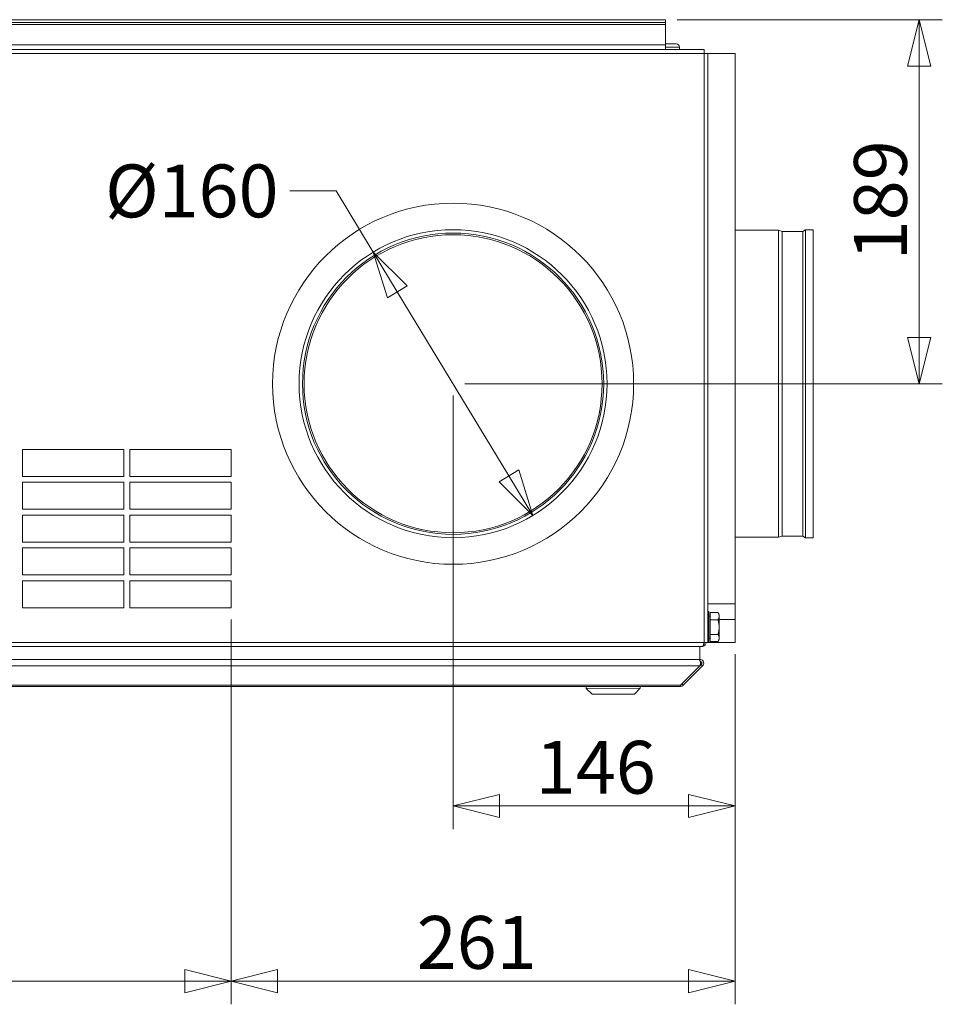
# Model space of a CAD drawing. Units: millimetres. Extents: x 298 to 4804, y 193 to 3343.
# Drawn here: x 898 to 1376, y 1764 to 2274 of the extents above; entities that cross this region are included whole.
import ezdxf

# ---------------------------------------------------------------- set-up
doc = ezdxf.new("R2010")
doc.units = ezdxf.units.MM
doc.header["$LTSCALE"] = 12
for name, color, linetype, lineweight in [('CF Exhaust S', 7, 'Continuous', 5), ('CF Extract B', 7, 'Continuous', 5), ('CF Inlet DI', 7, 'Continuous', 5), ('CF Supply H', 7, 'Continuous', 5), ('CF water Surface', 7, 'Continuous', 5)]:
    doc.layers.add(name, color=color, linetype=linetype, lineweight=lineweight)
doc.styles.add('Libre Frankling 9pkt Light', font='LibreFranklin-Light.ttf')
doc.dimstyles.new('AM salgstegninger', dxfattribs={"dimscale": 12, "dimtxt": 2.28, "dimasz": 2, "dimexe": 1, "dimexo": 0.5, "dimgap": 0.5, "dimtad": 1, "dimdec": 0, "dimrnd": 1e-08, "dimtxsty": 'Libre Frankling 9pkt Light', "dimblk": 'Filled-2', "dimcen": 0.09, "dimdle": 6, "dimclrd": 8, "dimclre": 8, "dimclrt": 7, "dimadec": 0, "dimazin": 2, "dimtfac": 1, "dimtdec": 0, "dimtmove": 0, "dimatfit": 3, "dimldrblk": 'Filled-2', "dimfxl": 1, "dimtolj": 1, "dimlwd": 0, "dimlwe": 0, "dimarcsym": 0})

# ---------------------------------------------------------------- blocks, each defined once
blk = doc.blocks.new('Filled-2')
at = {"color": 0}
for p, q in [((0, 0), (-1, 0.25)), ((-1, 0.25), (-1, -0.25)), ((-1, 0), (0, 0)), ((-1, -0.25), (0, 0))]:
    blk.add_line(p, q, dxfattribs=at)
at = {"color": 0, "flags": 128}
blk.add_lwpolyline([(-1, -0.25), (0, 0), (-1, 0.25), (-1, -0.25)], dxfattribs=at)
at = {"color": 0}
blk.add_solid([(-1, -0.25), (0, 0), (-1, 0.25), (-1, -0.25)], dxfattribs=at)
blk = doc.blocks.new('*D51')
at = {"layer": 'CF Extract B', "color": 8, "lineweight": 0, "transparency": 16777216}
for p, q in [((677.85, 1963.81), (677.85, 1764.49)), ((1007.75, 1963.81), (1007.75, 1764.49)), ((701.85, 1776.49), (983.75, 1776.49))]:
    blk.add_line(p, q, dxfattribs=at)
at = {"layer": 'CF Extract B', "color": 8, "lineweight": 0, "transparency": 16777216, "xscale": 24, "yscale": 24, "zscale": 24, "rotation": 180}
blk.add_blockref('Filled-2', (677.85, 1776.49), dxfattribs=at)
at = {"layer": 'CF Extract B', "color": 8, "lineweight": 0, "transparency": 16777216, "xscale": 24, "yscale": 24, "zscale": 24}
blk.add_blockref('Filled-2', (1007.75, 1776.49), dxfattribs=at)
at = {"layer": 'CF Extract B', "color": 7, "lineweight": 5, "transparency": 16777216, "insert": (809.09, 1796.54), "char_height": 27.36, "attachment_point": 4, "style": 'Libre Frankling 9pkt Light'}
blk.add_mtext('\\A1;330', dxfattribs=at)
blk = doc.blocks.new('*D52')
at = {"layer": 'CF Extract B', "color": 8, "lineweight": 0, "transparency": 16777216}
for p, q in [((1007.75, 1963.81), (1007.75, 1764.49)), ((1268.75, 1945.81), (1268.75, 1764.49)), ((1031.75, 1776.49), (1244.75, 1776.49))]:
    blk.add_line(p, q, dxfattribs=at)
at = {"layer": 'CF Extract B', "color": 8, "lineweight": 0, "transparency": 16777216, "xscale": 24, "yscale": 24, "zscale": 24, "rotation": 180}
blk.add_blockref('Filled-2', (1007.75, 1776.49), dxfattribs=at)
at = {"layer": 'CF Extract B', "color": 8, "lineweight": 0, "transparency": 16777216, "xscale": 24, "yscale": 24, "zscale": 24}
blk.add_blockref('Filled-2', (1268.75, 1776.49), dxfattribs=at)
at = {"layer": 'CF Extract B', "color": 7, "lineweight": 5, "transparency": 16777216, "insert": (1103.89, 1796.54), "char_height": 27.36, "attachment_point": 4, "style": 'Libre Frankling 9pkt Light'}
blk.add_mtext('\\A1;261', dxfattribs=at)
blk = doc.blocks.new('*D53')
at = {"layer": 'CF Exhaust S', "color": 8, "lineweight": 0, "transparency": 16777216}
for p, q in [((1062.15, 2185.65), (1038.15, 2185.65)), ((1081.37, 2153.99), (1062.15, 2185.65)), ((1151.68, 2038.15), (1093.82, 2133.47))]:
    blk.add_line(p, q, dxfattribs=at)
at = {"layer": 'CF Exhaust S', "color": 8, "lineweight": 0, "transparency": 16777216, "xscale": 24, "yscale": 24, "zscale": 24}
for p, rotation in [((1081.37, 2153.99), 121.2568039868639), ((1164.13, 2017.63), 301.2568039868639)]:
    blk.add_blockref('Filled-2', p, dxfattribs=dict(at, rotation=rotation))
at = {"layer": 'CF Exhaust S', "color": 7, "lineweight": 5, "transparency": 16777216, "insert": (934.14, 2185.65), "char_height": 27.36, "attachment_point": 4, "style": 'Libre Frankling 9pkt Light'}
blk.add_mtext('\\A1; \\fLibre Franklin Light|b0|i0;\\H27.3600;Ø160', dxfattribs=at)
blk = doc.blocks.new('*D54')
at = {"layer": 'CF Exhaust S', "color": 8, "lineweight": 0, "transparency": 16777216}
for p, q in [((1122.75, 2079.81), (1122.75, 1855.18)), ((1268.75, 1945.81), (1268.75, 1855.18)), ((1146.75, 1867.18), (1244.75, 1867.18))]:
    blk.add_line(p, q, dxfattribs=at)
at = {"layer": 'CF Exhaust S', "color": 8, "lineweight": 0, "transparency": 16777216, "xscale": 24, "yscale": 24, "zscale": 24, "rotation": 180}
blk.add_blockref('Filled-2', (1122.75, 1867.18), dxfattribs=at)
at = {"layer": 'CF Exhaust S', "color": 8, "lineweight": 0, "transparency": 16777216, "xscale": 24, "yscale": 24, "zscale": 24}
blk.add_blockref('Filled-2', (1268.75, 1867.18), dxfattribs=at)
at = {"layer": 'CF Exhaust S', "color": 7, "lineweight": 5, "transparency": 16777216, "insert": (1165.57, 1887.23), "char_height": 27.36, "attachment_point": 4, "style": 'Libre Frankling 9pkt Light'}
blk.add_mtext('\\A1;146', dxfattribs=at)
blk = doc.blocks.new('*D55')
at = {"layer": 'CF Exhaust S', "color": 8, "lineweight": 0, "transparency": 16777216}
for p, q in [((1238.75, 2274.31), (1376.12, 2274.31)), ((1364.12, 2109.8), (1364.12, 2250.31)), ((1128.75, 2085.8), (1376.12, 2085.8))]:
    blk.add_line(p, q, dxfattribs=at)
at = {"layer": 'CF Exhaust S', "color": 8, "lineweight": 0, "transparency": 16777216, "xscale": 24, "yscale": 24, "zscale": 24}
for p, rotation in [((1364.12, 2274.31), 90), ((1364.12, 2085.8), 270)]:
    blk.add_blockref('Filled-2', p, dxfattribs=dict(at, rotation=rotation))
at = {"layer": 'CF Exhaust S', "color": 7, "lineweight": 5, "transparency": 16777216, "insert": (1344.07, 2149.7), "char_height": 27.36, "attachment_point": 4, "rotation": 90, "style": 'Libre Frankling 9pkt Light'}
blk.add_mtext('\\A1;189', dxfattribs=at)

msp = doc.modelspace()

# ---------------------------------------------------------------- linework, layer by layer
at = {"layer": 'CF Exhaust S'}
for p, q in [((1232.75, 2274.31), (565.75, 2274.31)), ((1232.75, 2272.81), (1232.75, 2274.31)), ((565.75, 2272.81), (1232.75, 2272.81)), ((565.75, 2271.81), (1232.75, 2271.81)), ((1232.75, 2271.81), (1232.75, 2272.81)), ((1232.75, 2261.31), (1232.75, 2271.81)), ((565.75, 2261.31), (1232.75, 2261.31)), ((565.89, 2258.81), (1252.75, 2258.81)), ((1232.75, 2261.31), (1232.75, 2258.81)), ((1252.75, 2256.81), (1252.75, 2258.81)), ((565.75, 2256.81), (1252.75, 2256.81)), ((1254.75, 2256.81), (1252.75, 2256.81)), ((1252.75, 2256.81), (1252.75, 1951.81)), ((1254.75, 2256.81), (1254.75, 1951.81)), ((1254.75, 2256.81), (1268.75, 2256.81)), ((1268.75, 1971.81), (1268.75, 2256.81)), ((1254.75, 1971.81), (1268.75, 1971.81)), ((1268.75, 1963.81), (1268.75, 1971.81)), ((1255.85, 1965.51), (1255.25, 1965.51)), ((1255.85, 1963.56), (1255.85, 1967.32)), ((1255.85, 1967.32), (1259.97, 1967.32)), ((1255.85, 1956.06), (1255.85, 1963.56)), ((1255.85, 1963.56), (1259.97, 1963.56)), ((1260.55, 1966.31), (1259.97, 1967.32)), ((1260.55, 1965.44), (1260.55, 1966.31)), ((1260.55, 1959.81), (1260.55, 1965.44)), ((1260.55, 1963.81), (1268.75, 1963.81)), ((1268.75, 1951.81), (1268.75, 1963.81)), ((1260.55, 1954.18), (1260.55, 1959.81)), ((1255.85, 1954.11), (1255.25, 1954.11)), ((1255.85, 1956.06), (1259.97, 1956.06)), ((1255.85, 1952.31), (1255.85, 1956.06)), ((1260.55, 1953.31), (1259.97, 1952.31)), ((1260.55, 1953.31), (1260.55, 1954.18)), ((565.75, 1951.81), (1252.61, 1951.81)), ((1251.61, 1949.81), (565.89, 1949.81)), ((1250.56, 1943.11), (1250.56, 1949.81)), ((1252.75, 1950.81), (1252.47, 1950.81)), ((1252.61, 1951.81), (1252.75, 1951.81)), ((1252.75, 1951.81), (1254.75, 1951.81)), ((1252.75, 1951.81), (1252.75, 1950.81)), ((1255.25, 1951.81), (1268.75, 1951.81)), ((1255.85, 1952.31), (1259.97, 1952.31)), ((566.92, 1943.06), (1249.85, 1943.11)), ((1250.56, 1943.11), (573.22, 1943.06)), ((1250.56, 1942.52), (1250.56, 1943.11)), ((1250.56, 1939.7), (566.22, 1939.65)), ((1250.56, 1939.7), (1240.56, 1929.69)), ((1241.97, 1929.69), (1251.97, 1939.7)), ((1250.56, 1939.7), (1251.27, 1940.4)), ((1251.97, 1939.7), (1251.27, 1940.4)), ((576.22, 1929.65), (1240.56, 1929.69)), ((1240.56, 1929.11), (576.22, 1929.06)), ((1191.71, 1928.1), (1191.71, 1929.1)), ((1219.71, 1928.11), (1191.71, 1928.1)), ((1194.71, 1925.11), (1191.71, 1928.1)), ((1216.71, 1925.11), (1219.71, 1928.11)), ((1219.71, 1928.11), (1219.71, 1929.11)), ((1240.56, 1929.11), (1240.56, 1929.69)), ((1241.27, 1930.4), (1241.97, 1929.69)), ((1216.71, 1925.11), (1194.71, 1925.11))]:
    msp.add_line(p, q, dxfattribs=at)
for radius in [93.5, 79.75, 78, 77.16]:
    msp.add_circle((1122.75, 2085.81), radius, dxfattribs=at)
for centre, radius, start, end in [((1250.56, 1941.11), 1, 315.0038, 80.6382), ((1240.56, 1931.11), 2, 270.0038, 315.0038)]:
    msp.add_arc(centre, radius, start, end, dxfattribs=at)
for points in [[(1260.55, 1965.44), (1260.55, 1966.31), (1259.97, 1967.32)], [(1259.97, 1963.56), (1260.55, 1964.57), (1260.55, 1965.44)], [(1260.55, 1959.81), (1260.55, 1961.55), (1259.97, 1963.56)], [(1259.97, 1956.06), (1260.55, 1958.07), (1260.55, 1959.81)], [(1260.55, 1954.18), (1260.55, 1955.05), (1259.97, 1956.06)], [(1259.97, 1952.31), (1260.55, 1953.31), (1260.55, 1954.18)]]:
    msp.add_rational_spline(points, [1, 1.0379548493, 1], degree=2, dxfattribs=at)
for points, knots in [([(1252.61, 1951.81), (1252.61, 1951.06), (1252.38, 1950.34), (1252.04, 1950.01), (1251.91, 1949.88), (1251.76, 1949.81), (1251.61, 1949.81)], [-3.141593, -3.141593, -3.141593, -3.141593, -2.022381, -2.022381, -2.022381, -1.570796, -1.570796, -1.570796, -1.570796]), ([(1249.85, 1943.11), (1250.23, 1943.11), (1250.59, 1942.65), (1250.75, 1941.99), (1250.91, 1941.33), (1250.87, 1940.49), (1250.65, 1939.91), (1250.62, 1939.83), (1250.59, 1939.76), (1250.56, 1939.7)], [-1.570796, -1.570796, -1.570796, -1.570796, -0.453162, -0.453162, -0.453162, 0.645641, 0.645641, 0.645641, 0.785398, 0.785398, 0.785398, 0.785398]), ([(1251.97, 1939.7), (1252.49, 1940.21), (1252.69, 1941.03), (1252.46, 1941.72), (1252.23, 1942.43), (1251.58, 1942.99), (1250.84, 1943.09), (1250.75, 1943.1), (1250.65, 1943.11), (1250.56, 1943.11)], [-0.785398, -0.785398, -0.785398, -0.785398, 0.312687, 0.312687, 0.312687, 1.430486, 1.430486, 1.430486, 1.570796, 1.570796, 1.570796, 1.570796])]:
    msp.add_open_spline(points, degree=3, knots=knots, dxfattribs=at)
at = {"layer": 'CF Extract B'}
for p, q in [((1232.75, 2274.31), (565.75, 2274.31)), ((1232.75, 2272.81), (1232.75, 2274.31)), ((565.75, 2272.81), (1232.75, 2272.81)), ((565.75, 2271.81), (1232.75, 2271.81)), ((1232.75, 2271.81), (1232.75, 2272.81)), ((1232.75, 2261.31), (1232.75, 2271.81)), ((565.75, 2261.31), (1232.75, 2261.31)), ((565.89, 2258.81), (1252.75, 2258.81)), ((1232.75, 2261.31), (1232.75, 2258.81)), ((1252.75, 2256.81), (1252.75, 2258.81)), ((565.75, 2256.81), (1252.75, 2256.81)), ((1254.75, 2256.81), (1252.75, 2256.81)), ((1252.75, 2256.81), (1252.75, 1951.81)), ((1254.75, 2256.81), (1254.75, 1951.81)), ((1254.75, 2256.81), (1268.75, 2256.81)), ((1268.75, 1971.81), (1268.75, 2256.81)), ((899.78, 2037.81), (899.78, 2051.81)), ((899.78, 2051.81), (952.27, 2051.81)), ((952.27, 2051.81), (952.27, 2037.81)), ((955.27, 2037.81), (955.27, 2051.81)), ((955.27, 2051.81), (1007.75, 2051.81)), ((1007.75, 2051.81), (1007.75, 2037.81)), ((952.27, 2037.81), (899.78, 2037.81)), ((899.78, 2020.81), (899.78, 2034.81)), ((899.78, 2034.81), (952.27, 2034.81)), ((952.27, 2034.81), (952.27, 2020.81)), ((1007.75, 2037.81), (955.27, 2037.81)), ((955.27, 2020.81), (955.27, 2034.81)), ((955.27, 2034.81), (1007.75, 2034.81)), ((1007.75, 2034.81), (1007.75, 2020.81)), ((952.27, 2020.81), (899.78, 2020.81)), ((1007.75, 2020.81), (955.27, 2020.81)), ((899.78, 2003.81), (899.78, 2017.81)), ((899.78, 2017.81), (952.27, 2017.81)), ((952.27, 2017.81), (952.27, 2003.81)), ((955.27, 2003.81), (955.27, 2017.81)), ((955.27, 2017.81), (1007.75, 2017.81)), ((1007.75, 2017.81), (1007.75, 2003.81)), ((952.27, 2003.81), (899.78, 2003.81)), ((1007.75, 2003.81), (955.27, 2003.81)), ((899.78, 1986.81), (899.78, 2000.81)), ((899.78, 2000.81), (952.27, 2000.81)), ((952.27, 2000.81), (952.27, 1986.81)), ((955.27, 1986.81), (955.27, 2000.81)), ((955.27, 2000.81), (1007.75, 2000.81)), ((1007.75, 2000.81), (1007.75, 1986.81)), ((952.27, 1986.81), (899.78, 1986.81)), ((899.78, 1969.81), (899.78, 1983.81)), ((899.78, 1983.81), (952.27, 1983.81)), ((952.27, 1983.81), (952.27, 1969.81)), ((1007.75, 1986.81), (955.27, 1986.81)), ((955.27, 1983.81), (1007.75, 1983.81)), ((955.27, 1969.81), (955.27, 1983.81)), ((1007.75, 1983.81), (1007.75, 1969.81)), ((952.27, 1969.81), (899.78, 1969.81)), ((1007.75, 1969.81), (955.27, 1969.81)), ((1254.75, 1971.81), (1268.75, 1971.81)), ((1268.75, 1963.81), (1268.75, 1971.81)), ((1255.85, 1965.51), (1255.25, 1965.51)), ((1255.85, 1963.56), (1255.85, 1967.32)), ((1255.85, 1967.32), (1259.97, 1967.32)), ((1255.85, 1956.06), (1255.85, 1963.56)), ((1255.85, 1963.56), (1259.97, 1963.56)), ((1260.55, 1966.31), (1259.97, 1967.32)), ((1260.55, 1965.44), (1260.55, 1966.31)), ((1260.55, 1959.81), (1260.55, 1965.44)), ((1260.55, 1963.81), (1268.75, 1963.81)), ((1268.75, 1951.81), (1268.75, 1963.81)), ((1260.55, 1954.18), (1260.55, 1959.81)), ((1255.85, 1954.11), (1255.25, 1954.11)), ((1255.85, 1956.06), (1259.97, 1956.06)), ((1255.85, 1952.31), (1255.85, 1956.06)), ((1260.55, 1953.31), (1259.97, 1952.31)), ((1260.55, 1953.31), (1260.55, 1954.18)), ((565.75, 1951.81), (1252.61, 1951.81)), ((1251.61, 1949.81), (565.89, 1949.81)), ((1250.56, 1943.11), (1250.56, 1949.81)), ((1252.75, 1950.81), (1252.47, 1950.81)), ((1252.61, 1951.81), (1252.75, 1951.81)), ((1252.75, 1951.81), (1254.75, 1951.81)), ((1252.75, 1951.81), (1252.75, 1950.81)), ((1255.25, 1951.81), (1268.75, 1951.81)), ((1255.85, 1952.31), (1259.97, 1952.31)), ((566.92, 1943.06), (1249.85, 1943.11)), ((1250.56, 1943.11), (573.22, 1943.06)), ((1250.56, 1942.52), (1250.56, 1943.11)), ((1250.56, 1939.7), (566.22, 1939.65)), ((1250.56, 1939.7), (1240.56, 1929.69)), ((1241.97, 1929.69), (1251.97, 1939.7)), ((1250.56, 1939.7), (1251.27, 1940.4)), ((1251.97, 1939.7), (1251.27, 1940.4)), ((576.22, 1929.65), (1240.56, 1929.69)), ((1240.56, 1929.11), (576.22, 1929.06)), ((1191.71, 1928.1), (1191.71, 1929.1)), ((1219.71, 1928.11), (1191.71, 1928.1)), ((1194.71, 1925.11), (1191.71, 1928.1)), ((1216.71, 1925.11), (1219.71, 1928.11)), ((1219.71, 1928.11), (1219.71, 1929.11)), ((1240.56, 1929.11), (1240.56, 1929.69)), ((1241.27, 1930.4), (1241.97, 1929.69)), ((1216.71, 1925.11), (1194.71, 1925.11))]:
    msp.add_line(p, q, dxfattribs=at)
for centre, radius, start, end in [((1250.56, 1941.11), 1, 315.0038, 80.6382), ((1240.56, 1931.11), 2, 270.0038, 315.0038)]:
    msp.add_arc(centre, radius, start, end, dxfattribs=at)
for points in [[(1260.55, 1965.44), (1260.55, 1966.31), (1259.97, 1967.32)], [(1259.97, 1963.56), (1260.55, 1964.57), (1260.55, 1965.44)], [(1260.55, 1959.81), (1260.55, 1961.55), (1259.97, 1963.56)], [(1259.97, 1956.06), (1260.55, 1958.07), (1260.55, 1959.81)], [(1260.55, 1954.18), (1260.55, 1955.05), (1259.97, 1956.06)], [(1259.97, 1952.31), (1260.55, 1953.31), (1260.55, 1954.18)]]:
    msp.add_rational_spline(points, [1, 1.0379548493, 1], degree=2, dxfattribs=at)
for points, knots in [([(1252.61, 1951.81), (1252.61, 1951.06), (1252.38, 1950.34), (1252.04, 1950.01), (1251.91, 1949.88), (1251.76, 1949.81), (1251.61, 1949.81)], [-3.141593, -3.141593, -3.141593, -3.141593, -2.022381, -2.022381, -2.022381, -1.570796, -1.570796, -1.570796, -1.570796]), ([(1249.85, 1943.11), (1250.23, 1943.11), (1250.59, 1942.65), (1250.75, 1941.99), (1250.91, 1941.33), (1250.87, 1940.49), (1250.65, 1939.91), (1250.62, 1939.83), (1250.59, 1939.76), (1250.56, 1939.7)], [-1.570796, -1.570796, -1.570796, -1.570796, -0.453162, -0.453162, -0.453162, 0.645641, 0.645641, 0.645641, 0.785398, 0.785398, 0.785398, 0.785398]), ([(1251.97, 1939.7), (1252.49, 1940.21), (1252.69, 1941.03), (1252.46, 1941.72), (1252.23, 1942.43), (1251.58, 1942.99), (1250.84, 1943.09), (1250.75, 1943.1), (1250.65, 1943.11), (1250.56, 1943.11)], [-0.785398, -0.785398, -0.785398, -0.785398, 0.312687, 0.312687, 0.312687, 1.430486, 1.430486, 1.430486, 1.570796, 1.570796, 1.570796, 1.570796])]:
    msp.add_open_spline(points, degree=3, knots=knots, dxfattribs=at)
at = {"layer": 'CF Inlet DI'}
for p, q in [((1232.75, 2274.31), (565.75, 2274.31)), ((1232.75, 2272.81), (1232.75, 2274.31)), ((565.75, 2272.81), (1232.75, 2272.81)), ((565.75, 2271.81), (1232.75, 2271.81)), ((1232.75, 2271.81), (1232.75, 2272.81)), ((1232.75, 2261.31), (1232.75, 2271.81)), ((565.75, 2261.31), (1232.75, 2261.31)), ((565.89, 2258.81), (1252.75, 2258.81)), ((1232.75, 2261.81), (1238.3, 2261.81)), ((1232.75, 2261.31), (1232.75, 2258.81)), ((1232.75, 2260.11), (1240, 2260.11)), ((1240, 2260.11), (1240, 2258.81)), ((1252.75, 2256.81), (1252.75, 2258.81)), ((565.75, 2256.81), (1252.75, 2256.81)), ((1254.75, 2256.81), (1252.75, 2256.81)), ((1252.75, 2256.81), (1252.75, 1951.81)), ((1254.75, 2256.81), (1254.75, 1951.81)), ((1254.75, 2256.81), (1268.75, 2256.81)), ((1268.75, 1971.81), (1268.75, 2256.81)), ((1254.75, 1971.81), (1268.75, 1971.81)), ((1268.75, 1963.81), (1268.75, 1971.81)), ((1255.25, 1967.81), (1254.75, 1967.81)), ((1255.25, 1967.81), (1255.25, 1951.81)), ((1255.85, 1965.51), (1255.25, 1965.51)), ((1255.85, 1963.56), (1255.85, 1967.32)), ((1255.85, 1967.32), (1259.97, 1967.32)), ((1255.85, 1956.06), (1255.85, 1963.56)), ((1255.85, 1963.56), (1259.97, 1963.56)), ((1260.55, 1966.31), (1259.97, 1967.32)), ((1260.55, 1965.44), (1260.55, 1966.31)), ((1260.55, 1959.81), (1260.55, 1965.44)), ((1260.55, 1963.81), (1268.75, 1963.81)), ((1268.75, 1951.81), (1268.75, 1963.81)), ((1260.55, 1954.18), (1260.55, 1959.81)), ((1255.85, 1954.11), (1255.25, 1954.11)), ((1255.85, 1956.06), (1259.97, 1956.06)), ((1255.85, 1952.31), (1255.85, 1956.06)), ((1260.55, 1953.31), (1259.97, 1952.31)), ((1260.55, 1953.31), (1260.55, 1954.18)), ((565.75, 1951.81), (1252.61, 1951.81)), ((1251.61, 1949.81), (565.89, 1949.81)), ((1250.56, 1943.11), (1250.56, 1949.81)), ((1251.61, 1949.81), (1251.75, 1949.81)), ((1251.75, 1949.83), (1251.75, 1949.81)), ((1252.03, 1949.83), (1252.01, 1949.98)), ((1252.75, 1950.81), (1252.47, 1950.81)), ((1252.61, 1951.81), (1252.75, 1951.81)), ((1252.75, 1951.81), (1254.75, 1951.81)), ((1252.75, 1951.81), (1252.75, 1950.81)), ((1255.25, 1951.81), (1254.75, 1951.81)), ((1255.25, 1951.81), (1268.75, 1951.81)), ((1255.85, 1952.31), (1259.97, 1952.31)), ((566.92, 1943.06), (1249.85, 1943.11)), ((1250.56, 1943.11), (573.22, 1943.06)), ((1250.56, 1942.52), (1250.56, 1943.11)), ((1250.56, 1939.7), (566.22, 1939.65)), ((1250.56, 1939.7), (1240.56, 1929.69)), ((1241.97, 1929.69), (1251.97, 1939.7)), ((1250.56, 1939.7), (1251.27, 1940.4)), ((1251.97, 1939.7), (1251.27, 1940.4)), ((576.22, 1929.65), (1240.56, 1929.69)), ((1240.56, 1929.11), (576.22, 1929.06)), ((1191.71, 1928.1), (1191.71, 1929.1)), ((1219.71, 1928.11), (1191.71, 1928.1)), ((1194.71, 1925.11), (1191.71, 1928.1)), ((1216.71, 1925.11), (1219.71, 1928.11)), ((1219.71, 1928.11), (1219.71, 1929.11)), ((1240.56, 1929.11), (1240.56, 1929.69)), ((1241.27, 1930.4), (1241.97, 1929.69)), ((1216.71, 1925.11), (1194.71, 1925.11))]:
    msp.add_line(p, q, dxfattribs=at)
for centre, radius, start, end in [((1238.3, 2260.11), 1.7, 0, 90), ((1251.75, 1951.81), 2, 278.1301, 0), ((1250.56, 1941.11), 1, 315.0038, 80.6382), ((1240.56, 1931.11), 2, 270.0038, 315.0038)]:
    msp.add_arc(centre, radius, start, end, dxfattribs=at)
for points in [[(1260.55, 1965.44), (1260.55, 1966.31), (1259.97, 1967.32)], [(1259.97, 1963.56), (1260.55, 1964.57), (1260.55, 1965.44)], [(1260.55, 1959.81), (1260.55, 1961.55), (1259.97, 1963.56)], [(1259.97, 1956.06), (1260.55, 1958.07), (1260.55, 1959.81)], [(1260.55, 1954.18), (1260.55, 1955.05), (1259.97, 1956.06)], [(1259.97, 1952.31), (1260.55, 1953.31), (1260.55, 1954.18)]]:
    msp.add_rational_spline(points, [1, 1.0379548493, 1], degree=2, dxfattribs=at)
for points, knots in [([(1252.61, 1951.81), (1252.61, 1951.06), (1252.38, 1950.34), (1252.04, 1950.01), (1251.91, 1949.88), (1251.76, 1949.81), (1251.61, 1949.81)], [-3.141593, -3.141593, -3.141593, -3.141593, -2.022381, -2.022381, -2.022381, -1.570796, -1.570796, -1.570796, -1.570796]), ([(1249.85, 1943.11), (1250.23, 1943.11), (1250.59, 1942.65), (1250.75, 1941.99), (1250.91, 1941.33), (1250.87, 1940.49), (1250.65, 1939.91), (1250.62, 1939.83), (1250.59, 1939.76), (1250.56, 1939.7)], [-1.570796, -1.570796, -1.570796, -1.570796, -0.453162, -0.453162, -0.453162, 0.645641, 0.645641, 0.645641, 0.785398, 0.785398, 0.785398, 0.785398]), ([(1251.97, 1939.7), (1252.49, 1940.21), (1252.69, 1941.03), (1252.46, 1941.72), (1252.23, 1942.43), (1251.58, 1942.99), (1250.84, 1943.09), (1250.75, 1943.1), (1250.65, 1943.11), (1250.56, 1943.11)], [-0.785398, -0.785398, -0.785398, -0.785398, 0.312687, 0.312687, 0.312687, 1.430486, 1.430486, 1.430486, 1.570796, 1.570796, 1.570796, 1.570796])]:
    msp.add_open_spline(points, degree=3, knots=knots, dxfattribs=at)
msp.add_open_spline([(1251.75, 1949.81), (1251.84, 1949.81), (1251.94, 1949.82), (1252.03, 1949.83)], degree=3, dxfattribs=at)
at = {"layer": 'CF Supply H'}
for p, q in [((1232.75, 2274.31), (565.75, 2274.31)), ((1232.75, 2272.81), (1232.75, 2274.31)), ((565.75, 2272.81), (1232.75, 2272.81)), ((565.75, 2271.81), (1232.75, 2271.81)), ((1232.75, 2271.81), (1232.75, 2272.81)), ((1232.75, 2261.31), (1232.75, 2271.81)), ((565.75, 2261.31), (1232.75, 2261.31)), ((565.89, 2258.81), (1252.75, 2258.81)), ((1232.75, 2261.81), (1238.3, 2261.81)), ((1232.75, 2261.31), (1232.75, 2258.81)), ((1232.75, 2260.11), (1240, 2260.11)), ((1240, 2260.11), (1240, 2258.81)), ((1252.75, 2256.81), (1252.75, 2258.81)), ((565.75, 2256.81), (1252.75, 2256.81)), ((1254.75, 2256.81), (1252.75, 2256.81)), ((1252.75, 2256.81), (1252.75, 1951.81)), ((1254.75, 2256.81), (1254.75, 1951.81)), ((1254.75, 2256.81), (1268.75, 2256.81)), ((1268.75, 1971.81), (1268.75, 2256.81)), ((1268.75, 2165.31), (1291.23, 2165.31)), ((1291.23, 2006.31), (1291.23, 2165.31)), ((1293.23, 2164.67), (1291.23, 2165.31)), ((1293.23, 2006.95), (1293.23, 2164.67)), ((1293.23, 2164.67), (1303.95, 2164.67)), ((1303.95, 2164.67), (1305.23, 2165.57)), ((1303.95, 2006.95), (1303.95, 2164.67)), ((1305.23, 2006.06), (1305.23, 2165.57)), ((1305.23, 2165.57), (1309.25, 2165.57)), ((1309.25, 2006.06), (1309.25, 2165.57)), ((1268.75, 2006.31), (1291.23, 2006.31)), ((1293.23, 2006.95), (1291.23, 2006.31)), ((1293.23, 2006.95), (1303.95, 2006.95)), ((1303.95, 2006.95), (1305.23, 2006.06)), ((1305.23, 2006.06), (1309.25, 2006.06)), ((1254.75, 1971.81), (1268.75, 1971.81)), ((1268.75, 1963.81), (1268.75, 1971.81)), ((1255.25, 1967.81), (1254.75, 1967.81)), ((1255.25, 1967.81), (1255.25, 1951.81)), ((1255.85, 1965.51), (1255.25, 1965.51)), ((1255.85, 1963.56), (1255.85, 1967.32)), ((1255.85, 1967.32), (1259.97, 1967.32)), ((1255.85, 1956.06), (1255.85, 1963.56)), ((1255.85, 1963.56), (1259.97, 1963.56)), ((1260.55, 1966.31), (1259.97, 1967.32)), ((1260.55, 1965.44), (1260.55, 1966.31)), ((1260.55, 1959.81), (1260.55, 1965.44)), ((1260.55, 1963.81), (1268.75, 1963.81)), ((1268.75, 1951.81), (1268.75, 1963.81)), ((1260.55, 1954.18), (1260.55, 1959.81)), ((1255.85, 1954.11), (1255.25, 1954.11)), ((1255.85, 1956.06), (1259.97, 1956.06)), ((1255.85, 1952.31), (1255.85, 1956.06)), ((1260.55, 1953.31), (1259.97, 1952.31)), ((1260.55, 1953.31), (1260.55, 1954.18)), ((565.75, 1951.81), (1252.61, 1951.81)), ((1251.61, 1949.81), (565.89, 1949.81)), ((1250.56, 1943.11), (1250.56, 1949.81)), ((1251.61, 1949.81), (1251.75, 1949.81)), ((1251.75, 1949.83), (1251.75, 1949.81)), ((1252.03, 1949.83), (1252.01, 1949.98)), ((1252.75, 1950.81), (1252.47, 1950.81)), ((1252.61, 1951.81), (1252.75, 1951.81)), ((1252.75, 1951.81), (1254.75, 1951.81)), ((1252.75, 1951.81), (1252.75, 1950.81)), ((1255.25, 1951.81), (1254.75, 1951.81)), ((1255.25, 1951.81), (1268.75, 1951.81)), ((1255.85, 1952.31), (1259.97, 1952.31)), ((566.92, 1943.06), (1249.85, 1943.11)), ((1250.56, 1943.11), (573.22, 1943.06)), ((1250.56, 1942.52), (1250.56, 1943.11)), ((1250.56, 1939.7), (566.22, 1939.65)), ((1250.56, 1939.7), (1240.56, 1929.69)), ((1241.97, 1929.69), (1251.97, 1939.7)), ((1250.56, 1939.7), (1251.27, 1940.4)), ((1251.97, 1939.7), (1251.27, 1940.4)), ((576.22, 1929.65), (1240.56, 1929.69)), ((1240.56, 1929.11), (576.22, 1929.06)), ((1191.71, 1928.1), (1191.71, 1929.1)), ((1219.71, 1928.11), (1191.71, 1928.1)), ((1194.71, 1925.11), (1191.71, 1928.1)), ((1216.71, 1925.11), (1219.71, 1928.11)), ((1219.71, 1928.11), (1219.71, 1929.11)), ((1240.56, 1929.11), (1240.56, 1929.69)), ((1241.27, 1930.4), (1241.97, 1929.69)), ((1216.71, 1925.11), (1194.71, 1925.11))]:
    msp.add_line(p, q, dxfattribs=at)
for centre, radius, start, end in [((1238.3, 2260.11), 1.7, 0, 90), ((1251.75, 1951.81), 2, 278.1301, 0), ((1250.56, 1941.11), 1, 315.0038, 80.6382), ((1240.56, 1931.11), 2, 270.0038, 315.0038)]:
    msp.add_arc(centre, radius, start, end, dxfattribs=at)
for points in [[(1260.55, 1965.44), (1260.55, 1966.31), (1259.97, 1967.32)], [(1259.97, 1963.56), (1260.55, 1964.57), (1260.55, 1965.44)], [(1260.55, 1959.81), (1260.55, 1961.55), (1259.97, 1963.56)], [(1259.97, 1956.06), (1260.55, 1958.07), (1260.55, 1959.81)], [(1260.55, 1954.18), (1260.55, 1955.05), (1259.97, 1956.06)], [(1259.97, 1952.31), (1260.55, 1953.31), (1260.55, 1954.18)]]:
    msp.add_rational_spline(points, [1, 1.0379548493, 1], degree=2, dxfattribs=at)
for points, knots in [([(1252.61, 1951.81), (1252.61, 1951.06), (1252.38, 1950.34), (1252.04, 1950.01), (1251.91, 1949.88), (1251.76, 1949.81), (1251.61, 1949.81)], [-3.141593, -3.141593, -3.141593, -3.141593, -2.022381, -2.022381, -2.022381, -1.570796, -1.570796, -1.570796, -1.570796]), ([(1249.85, 1943.11), (1250.23, 1943.11), (1250.59, 1942.65), (1250.75, 1941.99), (1250.91, 1941.33), (1250.87, 1940.49), (1250.65, 1939.91), (1250.62, 1939.83), (1250.59, 1939.76), (1250.56, 1939.7)], [-1.570796, -1.570796, -1.570796, -1.570796, -0.453162, -0.453162, -0.453162, 0.645641, 0.645641, 0.645641, 0.785398, 0.785398, 0.785398, 0.785398]), ([(1251.97, 1939.7), (1252.49, 1940.21), (1252.69, 1941.03), (1252.46, 1941.72), (1252.23, 1942.43), (1251.58, 1942.99), (1250.84, 1943.09), (1250.75, 1943.1), (1250.65, 1943.11), (1250.56, 1943.11)], [-0.785398, -0.785398, -0.785398, -0.785398, 0.312687, 0.312687, 0.312687, 1.430486, 1.430486, 1.430486, 1.570796, 1.570796, 1.570796, 1.570796])]:
    msp.add_open_spline(points, degree=3, knots=knots, dxfattribs=at)
msp.add_open_spline([(1251.75, 1949.81), (1251.84, 1949.81), (1251.94, 1949.82), (1252.03, 1949.83)], degree=3, dxfattribs=at)
at = {"layer": 'CF water Surface'}
for p, q in [((1232.75, 2274.31), (565.75, 2274.31)), ((1232.75, 2272.81), (1232.75, 2274.31)), ((565.75, 2272.81), (1232.75, 2272.81)), ((565.75, 2271.81), (1232.75, 2271.81)), ((1232.75, 2271.81), (1232.75, 2272.81)), ((1232.75, 2261.31), (1232.75, 2271.81)), ((565.75, 2261.31), (1232.75, 2261.31)), ((565.89, 2258.81), (1252.75, 2258.81)), ((1232.75, 2261.31), (1232.75, 2258.81)), ((1252.75, 2256.81), (1252.75, 2258.81)), ((565.75, 2256.81), (1252.75, 2256.81)), ((1254.75, 2256.81), (1252.75, 2256.81)), ((1252.75, 2256.81), (1252.75, 1951.81)), ((1254.75, 2256.81), (1254.75, 1951.81)), ((1254.75, 2256.81), (1268.75, 2256.81)), ((1268.75, 1971.81), (1268.75, 2256.81)), ((1254.75, 1971.81), (1268.75, 1971.81)), ((1268.75, 1963.81), (1268.75, 1971.81)), ((1255.85, 1965.51), (1255.25, 1965.51)), ((1255.85, 1963.56), (1255.85, 1967.32)), ((1255.85, 1967.32), (1259.97, 1967.32)), ((1255.85, 1956.06), (1255.85, 1963.56)), ((1255.85, 1963.56), (1259.97, 1963.56)), ((1260.55, 1966.31), (1259.97, 1967.32)), ((1260.55, 1965.44), (1260.55, 1966.31)), ((1260.55, 1959.81), (1260.55, 1965.44)), ((1260.55, 1963.81), (1268.75, 1963.81)), ((1268.75, 1951.81), (1268.75, 1963.81)), ((1260.55, 1954.18), (1260.55, 1959.81)), ((1255.85, 1954.11), (1255.25, 1954.11)), ((1255.85, 1956.06), (1259.97, 1956.06)), ((1255.85, 1952.31), (1255.85, 1956.06)), ((1260.55, 1953.31), (1259.97, 1952.31)), ((1260.55, 1953.31), (1260.55, 1954.18)), ((565.75, 1951.81), (1252.61, 1951.81)), ((1251.61, 1949.81), (565.89, 1949.81)), ((1250.56, 1943.11), (1250.56, 1949.81)), ((1252.75, 1950.81), (1252.47, 1950.81)), ((1252.61, 1951.81), (1252.75, 1951.81)), ((1252.75, 1951.81), (1254.75, 1951.81)), ((1252.75, 1951.81), (1252.75, 1950.81)), ((1255.25, 1951.81), (1268.75, 1951.81)), ((1255.85, 1952.31), (1259.97, 1952.31)), ((566.92, 1943.06), (1249.85, 1943.11)), ((1250.56, 1943.11), (573.22, 1943.06)), ((1250.56, 1942.52), (1250.56, 1943.11)), ((1250.56, 1939.7), (566.22, 1939.65)), ((1250.56, 1939.7), (1240.56, 1929.69)), ((1241.97, 1929.69), (1251.97, 1939.7)), ((1250.56, 1939.7), (1251.27, 1940.4)), ((1251.97, 1939.7), (1251.27, 1940.4)), ((576.22, 1929.65), (1240.56, 1929.69)), ((1240.56, 1929.11), (576.22, 1929.06)), ((1191.71, 1928.1), (1191.71, 1929.1)), ((1219.71, 1928.11), (1191.71, 1928.1)), ((1194.71, 1925.11), (1191.71, 1928.1)), ((1216.71, 1925.11), (1219.71, 1928.11)), ((1219.71, 1928.11), (1219.71, 1929.11)), ((1240.56, 1929.11), (1240.56, 1929.69)), ((1241.27, 1930.4), (1241.97, 1929.69)), ((1216.71, 1925.11), (1194.71, 1925.11))]:
    msp.add_line(p, q, dxfattribs=at)
for centre, radius, start, end in [((1250.56, 1941.11), 1, 315.0038, 80.6382), ((1240.56, 1931.11), 2, 270.0038, 315.0038)]:
    msp.add_arc(centre, radius, start, end, dxfattribs=at)
for points in [[(1260.55, 1965.44), (1260.55, 1966.31), (1259.97, 1967.32)], [(1259.97, 1963.56), (1260.55, 1964.57), (1260.55, 1965.44)], [(1260.55, 1959.81), (1260.55, 1961.55), (1259.97, 1963.56)], [(1259.97, 1956.06), (1260.55, 1958.07), (1260.55, 1959.81)], [(1260.55, 1954.18), (1260.55, 1955.05), (1259.97, 1956.06)], [(1259.97, 1952.31), (1260.55, 1953.31), (1260.55, 1954.18)]]:
    msp.add_rational_spline(points, [1, 1.0379548493, 1], degree=2, dxfattribs=at)
for points, knots in [([(1252.61, 1951.81), (1252.61, 1951.06), (1252.38, 1950.34), (1252.04, 1950.01), (1251.91, 1949.88), (1251.76, 1949.81), (1251.61, 1949.81)], [-3.141593, -3.141593, -3.141593, -3.141593, -2.022381, -2.022381, -2.022381, -1.570796, -1.570796, -1.570796, -1.570796]), ([(1249.85, 1943.11), (1250.23, 1943.11), (1250.59, 1942.65), (1250.75, 1941.99), (1250.91, 1941.33), (1250.87, 1940.49), (1250.65, 1939.91), (1250.62, 1939.83), (1250.59, 1939.76), (1250.56, 1939.7)], [-1.570796, -1.570796, -1.570796, -1.570796, -0.453162, -0.453162, -0.453162, 0.645641, 0.645641, 0.645641, 0.785398, 0.785398, 0.785398, 0.785398]), ([(1251.97, 1939.7), (1252.49, 1940.21), (1252.69, 1941.03), (1252.46, 1941.72), (1252.23, 1942.43), (1251.58, 1942.99), (1250.84, 1943.09), (1250.75, 1943.1), (1250.65, 1943.11), (1250.56, 1943.11)], [-0.785398, -0.785398, -0.785398, -0.785398, 0.312687, 0.312687, 0.312687, 1.430486, 1.430486, 1.430486, 1.570796, 1.570796, 1.570796, 1.570796])]:
    msp.add_open_spline(points, degree=3, knots=knots, dxfattribs=at)

# ---------------------------------------------------------------- dimensions: what is measured, and where the dimension line sits
at = {"layer": 'CF Exhaust S', "color": 8, "lineweight": 5, "true_color": 0x808080}
for base, p1, p2, angle, picture, middle in [((1364.12, 2274.31), (1122.75, 2085.8), (1232.75, 2274.31), 90, '*D55', (1364.12, 2180.06)), ((1268.75, 1867.18), (1122.75, 2085.81), (1268.75, 1951.81), 180, '*D54', (1195.75, 1867.18))]:
    dim = msp.add_linear_dim(base=base, p1=p1, p2=p2, angle=angle, dimstyle='AM salgstegninger', override={"dimtofl": 0, "dimatfit": 1}, dxfattribs=at)
    dim.commit()
    dim.dimension.update_dxf_attribs({"geometry": picture, "text_midpoint": middle, "dimtype": 160})
dim = msp.add_diameter_dim_2p(p1=(1164.13, 2017.63), p2=(1081.37, 2153.99), text=' \\fLibre Franklin Light|b0|i0;\\H27.3600;Ø160', dimstyle='AM salgstegninger', override={"dimgap": 0.5, "dimtad": 0, "dimtih": 1, "dimtoh": 1, "dimdec": 0, "dimlfac": 1, "dimtol": 0, "dimlim": 0, "dimtp": 0, "dimtm": 0, "dimtdec": 0, "dimatfit": 2}, dxfattribs=at)
dim.commit()
dim.dimension.update_dxf_attribs({"geometry": '*D53', "text_midpoint": (983.15, 2185.65), "dimtype": 163})
at = {"layer": 'CF Extract B', "color": 8, "lineweight": 5, "true_color": 0x808080}
for base, p1, p2, override, picture, middle in [((1007.75, 1776.49), (677.85, 1969.81), (1007.75, 1969.81), {"dimgap": 0.5, "dimdec": 0, "dimtol": 0, "dimlim": 0, "dimtp": 0, "dimtm": 0, "dimtdec": 0, "dimtofl": 0, "dimatfit": 1}, '*D51', (842.92, 1776.49)), ((1268.75, 1776.49), (1007.75, 1969.81), (1268.75, 1951.81), {"dimtofl": 0, "dimatfit": 1}, '*D52', (1133.41, 1776.49))]:
    dim = msp.add_linear_dim(base=base, p1=p1, p2=p2, angle=180, dimstyle='AM salgstegninger', override=override, dxfattribs=at)
    dim.commit()
    dim.dimension.update_dxf_attribs({"geometry": picture, "text_midpoint": middle, "dimtype": 160})

doc.saveas('drawing.dxf')
